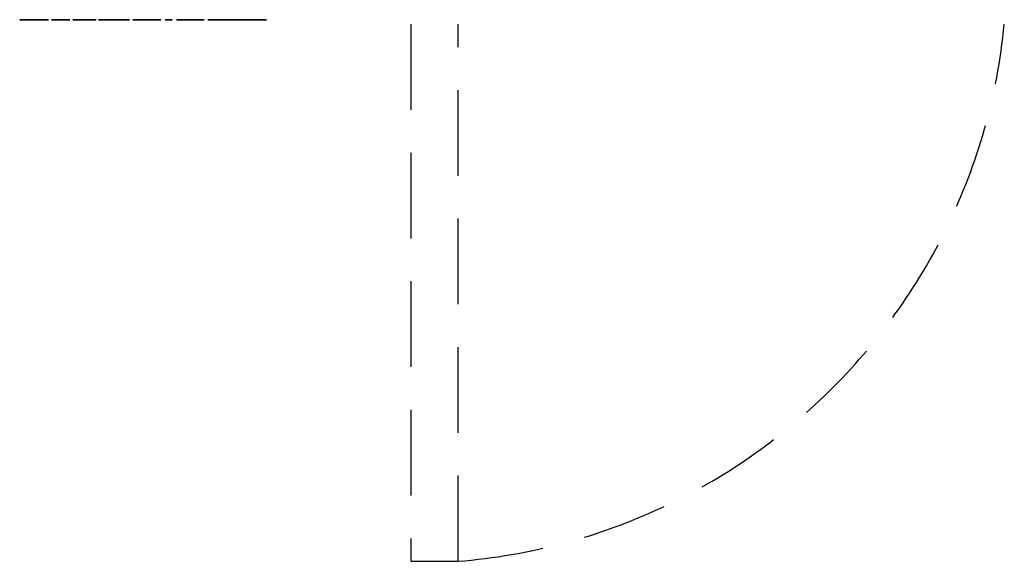
# Model space of a CAD drawing. Units: millimetres. Extents: x -1 to 1342, y -1098 to 1.
# Drawn here: x 118 to 848, y -1098 to -697 of the extents above; entities that cross this region are included whole.
import ezdxf

# ---------------------------------------------------------------- set-up
doc = ezdxf.new("R2010")
doc.units = ezdxf.units.MM
doc.linetypes.add('NASCOSTA', pattern=[9.525, 6.35, -3.175])
doc.layers.add('PQ_204_2D', color=7, linetype='Continuous')
doc.layers.add('PQ_GRAY_3D', color=9, linetype='Continuous')

msp = doc.modelspace()

# ---------------------------------------------------------------- linework, layer by layer
at = {"layer": 'PQ_204_2D', "linetype": 'NASCOSTA', "ltscale": 10}
for p, q in [((408, -700), (408, -1098)), ((443, -1098), (443, -700)), ((408, -1098), (443, -1098))]:
    msp.add_line(p, q, dxfattribs=at)
msp.add_arc((407, -656.61), 442.86, 274.66304, 354.37733, dxfattribs=at)

# ---------------------------------------------------------------- meshes
at = {"layer": 'PQ_GRAY_3D'}
mesh = msp.add_polyface(dxfattribs=at)
corners = [(128.76, -696.64, 470.99), (128.05, -696.64, 470.92), (128.77, -696.64, 465.83), (129.5, -696.64, 470.92), (130.77, -696.64, 470.4), (130.18, -696.64, 470.72), (127.39, -696.64, 470.71), (126.79, -696.64, 470.38), (125.8, -696.64, 469.43), (125.42, -696.64, 468.84), (125.12, -696.64, 468.19), (126.26, -696.64, 469.94), (131.3, -696.64, 469.97), (131.75, -696.64, 469.45), (125.5, -696.64, 455.94), (118.29, -696.64, 449.84), (132.12, -696.64, 468.86), (132.41, -696.64, 468.19), (131.97, -696.64, 455.94), (139.08, -696.64, 449.84), (133.49, -696.64, 451.29), (134.52, -696.64, 448.12), (124.04, -696.64, 451.29), (139.35, -696.64, 448.59), (137.9, -696.64, 446.53), (138.3, -696.64, 446.72), (138.65, -696.64, 446.99), (134.67, -696.64, 447.75), (136.5, -696.64, 446.4), (139.3, -696.64, 448.12), (138.94, -696.64, 447.31), (139.16, -696.64, 447.69), (137, -696.64, 446.37), (120.56, -696.64, 446.37), (121.12, -696.64, 446.41), (122.85, -696.64, 447.73), (123.02, -696.64, 448.16), (118.48, -696.64, 447.39), (118.05, -696.64, 448.73), (118.1, -696.64, 448.24), (118.25, -696.64, 447.79), (121.6, -696.64, 446.54), (122.01, -696.64, 446.74), (122.35, -696.64, 447.01), (122.63, -696.64, 447.34), (119.6, -696.64, 446.54), (120.06, -696.64, 446.41), (118.79, -696.64, 447.04), (119.17, -696.64, 446.76), (137.46, -696.64, 446.41), (134.85, -696.64, 447.42), (135.08, -696.64, 447.12), (136.06, -696.64, 446.5), (135.35, -696.64, 446.86), (135.68, -696.64, 446.65), (141.59, -696.64, 468.75), (144.08, -696.64, 470.79), (143.56, -696.64, 470.75), (141.73, -696.64, 469.28), (143.07, -696.64, 470.62), (141.96, -696.64, 469.73), (142.64, -696.64, 470.4), (142.26, -696.64, 470.11), (144.19, -696.64, 446.57), (141.54, -696.64, 449.33), (141.6, -696.64, 448.65), (143.52, -696.64, 446.63), (142.93, -696.64, 446.82), (141.77, -696.64, 448.05), (142.05, -696.64, 447.54), (142.44, -696.64, 447.13)]
mesh.append_faces([[corners[k] for k in face] for face in [(37, 38, 39, 40), (67, 68, 69, 70)]], dxfattribs={"vtx0": -1})
mesh.append_faces([[corners[k] for k in face] for face in [(33, 36, 15, 46)]], dxfattribs={"vtx0": -1, "vtx1": -1, "vtx2": -1})
mesh.append_faces([[corners[k] for k in face] for face in [(18, 19, 17, 2), (32, 23, 19, 28), (38, 37, 47), (28, 27, 50), (55, 56, 57, 58), (58, 57, 59, 60), (63, 64, 65, 66), (68, 67, 66, 65)]], dxfattribs={"vtx0": -1, "vtx2": -1})
mesh.append_faces([[corners[k] for k in face] for face in [(19, 21, 27, 28), (15, 36, 22, 14)]], dxfattribs={"vtx0": -1, "vtx2": -1, "vtx3": -1})
mesh.append_faces([[corners[k] for k in face] for face in [(2, 4, 5, 3), (2, 1, 6, 7), (2, 8, 9, 10), (2, 7, 11, 8), (23, 24, 25, 26), (38, 47, 48, 45)]], dxfattribs={"vtx0": -1, "vtx3": -1})
mesh.append_faces([[corners[k] for k in face] for face in [(0, 1, 2, 3), (12, 4, 2, 13), (16, 13, 2, 17), (49, 24, 23, 32)]], dxfattribs={"vtx1": -1, "vtx2": -1})
mesh.append_faces([[corners[k] for k in face] for face in [(20, 21, 19, 18)]], dxfattribs={"vtx1": -1, "vtx2": -1, "vtx3": -1})
mesh.append_faces([[corners[k] for k in face] for face in [(14, 2, 10, 15), (22, 20, 18, 14), (29, 23, 26, 30), (33, 34, 35, 36), (34, 41, 44, 35), (15, 38, 45, 46), (50, 51, 52, 28)]], dxfattribs={"vtx1": -1, "vtx3": -1})
mesh.append_faces([[corners[k] for k in face] for face in [(30, 31, 29), (61, 62, 60, 59)]], dxfattribs={"vtx2": -1})
mesh.append_faces([[corners[k] for k in face] for face in [(41, 42, 43, 44), (51, 53, 54, 52)]], dxfattribs={"vtx3": -1})
mesh = msp.add_polyface(dxfattribs=at)
corners = [(145.1, -696.64, 470.62), (144.62, -696.64, 470.75), (146.45, -696.64, 469.28), (146.22, -696.64, 469.73), (144.08, -696.64, 470.79), (146.59, -696.64, 468.75), (141.59, -696.64, 468.75), (141.54, -696.64, 468.16), (146.64, -696.64, 468.16), (145.91, -696.64, 470.11), (145.54, -696.64, 470.4), (155.07, -696.64, 449.49), (153.62, -696.64, 451.08), (153.19, -696.64, 451.18), (155.13, -696.64, 449.14), (154.58, -696.64, 450.44), (154.32, -696.64, 450.7), (154, -696.64, 450.91), (154.8, -696.64, 450.14), (154.96, -696.64, 449.82), (153.23, -696.64, 446.62), (152.69, -696.64, 451.22), (152.69, -696.64, 446.57), (146.64, -696.64, 451.22), (141.54, -696.64, 449.33), (144.19, -696.64, 446.57), (153.7, -696.64, 446.76), (155.08, -696.64, 448.38), (155.15, -696.64, 448.79), (154.95, -696.64, 447.98), (154.74, -696.64, 447.6), (154.11, -696.64, 446.98), (154.46, -696.64, 447.26), (158.71, -696.64, 470.34), (158.23, -696.64, 470.05), (157.84, -696.64, 469.66), (157.56, -696.64, 469.17), (159.3, -696.64, 470.53), (157.39, -696.64, 468.6), (162.43, -696.64, 466.13), (166, -696.64, 470.59), (159.99, -696.64, 470.59), (157.33, -696.64, 467.96), (165.91, -696.64, 466.13), (166.78, -696.64, 466.04), (162.43, -696.64, 458.98), (157.33, -696.64, 449), (159.88, -696.64, 446.37), (160.41, -696.64, 446.41), (162.38, -696.64, 448.4), (162.43, -696.64, 449), (157.38, -696.64, 448.4), (165.91, -696.64, 458.98), (162.43, -696.64, 454.53), (166.21, -696.64, 454.53), (162.01, -696.64, 447.42), (160.9, -696.64, 446.54), (161.33, -696.64, 446.75), (161.7, -696.64, 447.05), (159.35, -696.64, 446.41), (157.52, -696.64, 447.87), (158.87, -696.64, 446.54), (157.75, -696.64, 447.42), (158.06, -696.64, 447.05), (158.43, -696.64, 446.75), (162.24, -696.64, 447.87)]
mesh.append_faces([[corners[k] for k in face] for face in [(55, 56, 57, 58)]], dxfattribs={"vtx0": -1})
mesh.append_faces([[corners[k] for k in face] for face in [(5, 4, 8), (26, 13, 20), (19, 12, 11), (43, 40, 39)]], dxfattribs={"vtx0": -1, "vtx1": -1})
mesh.append_faces([[corners[k] for k in face] for face in [(53, 45, 46, 50)]], dxfattribs={"vtx0": -1, "vtx1": -1, "vtx2": -1})
mesh.append_faces([[corners[k] for k in face] for face in [(23, 24, 25, 22)]], dxfattribs={"vtx0": -1, "vtx1": -1, "vtx3": -1})
mesh.append_faces([[corners[k] for k in face] for face in [(11, 12, 13, 14), (18, 17, 12, 19), (20, 13, 21, 22), (22, 21, 23), (13, 32, 30), (42, 41, 37, 38), (40, 43, 44), (59, 51, 60, 61), (61, 60, 62), (56, 55, 65)]], dxfattribs={"vtx0": -1, "vtx2": -1})
mesh.append_faces([[corners[k] for k in face] for face in [(4, 6, 7, 8), (13, 30, 29, 14), (39, 40, 41, 42)]], dxfattribs={"vtx0": -1, "vtx2": -1, "vtx3": -1})
mesh.append_faces([[corners[k] for k in face] for face in [(59, 47, 51)]], dxfattribs={"vtx1": -1, "vtx2": -1})
mesh.append_faces([[corners[k] for k in face] for face in [(46, 51, 47, 50)]], dxfattribs={"vtx1": -1, "vtx2": -1, "vtx3": -1})
mesh.append_faces([[corners[k] for k in face] for face in [(0, 1, 2, 3), (1, 4, 5, 2), (23, 8, 7, 24), (37, 33, 36, 38), (45, 39, 42, 46), (47, 48, 49, 50), (52, 45, 53, 54), (48, 56, 65, 49)]], dxfattribs={"vtx1": -1, "vtx3": -1})
mesh.append_faces([[corners[k] for k in face] for face in [(15, 16, 17, 18), (27, 28, 14, 29)]], dxfattribs={"vtx2": -1})
mesh.append_faces([[corners[k] for k in face] for face in [(26, 31, 32, 13)]], dxfattribs={"vtx2": -1, "vtx3": -1})
mesh.append_faces([[corners[k] for k in face] for face in [(3, 9, 10, 0), (33, 34, 35, 36), (62, 63, 64, 61)]], dxfattribs={"vtx3": -1})
mesh = msp.add_polyface(dxfattribs=at)
corners = [(168.06, -696.64, 470.39), (166, -696.64, 470.59), (166.78, -696.64, 466.04), (167.54, -696.64, 465.78), (169.92, -696.64, 469.83), (168.18, -696.64, 465.36), (171.53, -696.64, 468.93), (168.7, -696.64, 464.81), (172.86, -696.64, 467.72), (169.09, -696.64, 464.15), (173.86, -696.64, 466.23), (174.5, -696.64, 464.49), (169.33, -696.64, 463.39), (169.41, -696.64, 462.56), (174.54, -696.64, 460.77), (169.33, -696.64, 461.72), (174.04, -696.64, 459.2), (174.72, -696.64, 462.53), (169.09, -696.64, 460.96), (173.25, -696.64, 457.83), (168.18, -696.64, 459.75), (167.54, -696.64, 459.33), (169.5, -696.64, 455.09), (170.95, -696.64, 455.76), (168.7, -696.64, 460.3), (172.21, -696.64, 456.68), (166.78, -696.64, 459.07), (167.91, -696.64, 454.67), (166.21, -696.64, 454.53), (165.91, -696.64, 458.98), (186.78, -696.64, 466.19), (187.83, -696.64, 466.32), (187.83, -696.64, 470.79), (185.4, -696.64, 470.53), (183.2, -696.64, 469.78), (185.76, -696.64, 465.84), (188.92, -696.64, 466.19), (190.05, -696.64, 470.57), (181.25, -696.64, 468.6), (184.81, -696.64, 465.29), (183.21, -696.64, 463.75), (179.59, -696.64, 467.07), (178.24, -696.64, 465.23), (182.62, -696.64, 462.83), (182.2, -696.64, 461.85), (177.23, -696.64, 463.15), (181.97, -696.64, 460.84), (176.61, -696.64, 460.9), (183.95, -696.64, 464.58), (182.1, -696.64, 456.11), (193.73, -696.64, 460.84), (176.39, -696.64, 458.53), (182.42, -696.64, 454.85), (177.51, -696.64, 453.06), (176.68, -696.64, 455.65), (178.84, -696.64, 450.8), (182.98, -696.64, 453.76), (191, -696.64, 446.6), (190.19, -696.64, 451.27), (189.22, -696.64, 451.13), (189.67, -696.64, 446.42), (184.65, -696.64, 452.11), (183.73, -696.64, 452.84), (180.64, -696.64, 448.94), (182.85, -696.64, 447.54), (185.72, -696.64, 451.56), (185.44, -696.64, 446.66), (186.89, -696.64, 451.22), (188.36, -696.64, 446.35), (188.13, -696.64, 451.09)]
mesh.append_faces([[corners[k] for k in face] for face in [(0, 3, 4), (12, 10, 9)]], dxfattribs={"vtx0": -1, "vtx1": -1})
mesh.append_faces([[corners[k] for k in face] for face in [(5, 6, 4, 3), (6, 5, 7, 8), (9, 10, 8, 7), (14, 13, 15, 16), (18, 19, 16, 15), (19, 18, 24, 25), (25, 24, 20, 23), (32, 31, 36, 37), (40, 41, 42, 43), (41, 40, 48, 38), (38, 48, 39), (55, 56, 52, 53), (57, 58, 59, 60), (68, 69, 67, 66)]], dxfattribs={"vtx0": -1, "vtx2": -1})
mesh.append_faces([[corners[k] for k in face] for face in [(49, 50, 46, 51)]], dxfattribs={"vtx0": -1, "vtx2": -1, "vtx3": -1})
mesh.append_faces([[corners[k] for k in face] for face in [(49, 51, 54, 53)]], dxfattribs={"vtx0": -1, "vtx3": -1})
mesh.append_faces([[corners[k] for k in face] for face in [(17, 11, 13, 14), (52, 49, 53), (67, 65, 66), (47, 51, 46)]], dxfattribs={"vtx1": -1, "vtx2": -1})
mesh.append_faces([[corners[k] for k in face] for face in [(0, 1, 2, 3), (11, 10, 12, 13), (20, 21, 22, 23), (21, 26, 27, 22), (28, 27, 26, 29), (30, 31, 32, 33), (33, 34, 35, 30), (34, 38, 39, 35), (44, 43, 42, 45), (46, 44, 45, 47), (61, 62, 63, 64), (62, 56, 55, 63), (65, 61, 64, 66), (68, 60, 59, 69)]], dxfattribs={"vtx1": -1, "vtx3": -1})
mesh = msp.add_polyface(dxfattribs=at)
corners = [(189.96, -696.64, 465.85), (192.07, -696.64, 469.94), (190.05, -696.64, 470.57), (188.92, -696.64, 466.19), (190.91, -696.64, 465.31), (193.88, -696.64, 468.98), (191.76, -696.64, 464.62), (195.46, -696.64, 467.72), (192.49, -696.64, 463.79), (193.08, -696.64, 462.87), (196.8, -696.64, 466.25), (197.87, -696.64, 464.6), (193.5, -696.64, 461.87), (198.66, -696.64, 462.86), (193.73, -696.64, 460.84), (199.31, -696.64, 459.27), (199.15, -696.64, 461.06), (197.44, -696.64, 456.51), (199.27, -696.64, 458.67), (196.72, -696.64, 456.29), (195.88, -696.64, 456.15), (198.03, -696.64, 456.8), (199.12, -696.64, 458.11), (198.5, -696.64, 457.18), (198.86, -696.64, 457.61), (197.8, -696.64, 453.99), (197.45, -696.64, 454.2), (197.06, -696.64, 454.33), (196.63, -696.64, 454.38), (194.9, -696.64, 456.11), (182.1, -696.64, 456.11), (193.59, -696.64, 447.28), (191.82, -696.64, 451.79), (191.05, -696.64, 451.5), (192.51, -696.64, 452.14), (194.79, -696.64, 447.75), (190.19, -696.64, 451.27), (192.32, -696.64, 446.89), (196.13, -696.64, 454.33), (198.09, -696.64, 453.72), (195.66, -696.64, 454.17), (195.19, -696.64, 453.93), (198.67, -696.64, 452.6), (198.53, -696.64, 453.01), (198.34, -696.64, 453.39), (198.64, -696.64, 450.98), (198.78, -696.64, 451.72), (198.75, -696.64, 452.17), (194.72, -696.64, 453.63), (198.26, -696.64, 450.25), (193.7, -696.64, 452.9), (193.14, -696.64, 452.51), (195.88, -696.64, 448.29), (196.85, -696.64, 448.9), (194.22, -696.64, 453.28), (197.65, -696.64, 449.56), (191, -696.64, 446.6), (202.05, -696.64, 468.75), (204.55, -696.64, 470.79), (204.02, -696.64, 470.75), (202.19, -696.64, 469.28), (203.54, -696.64, 470.62), (202.42, -696.64, 469.73), (203.1, -696.64, 470.4), (202.73, -696.64, 470.11), (202, -696.64, 468.16), (202.42, -696.64, 447.42), (202.73, -696.64, 447.05), (203.1, -696.64, 446.75), (203.54, -696.64, 446.54), (204.02, -696.64, 446.41), (202.19, -696.64, 447.87)]
mesh.append_faces([[corners[k] for k in face] for face in [(14, 13, 12), (65, 58, 57)]], dxfattribs={"vtx0": -1, "vtx1": -1})
mesh.append_faces([[corners[k] for k in face] for face in [(15, 14, 17, 18)]], dxfattribs={"vtx0": -1, "vtx1": -1, "vtx2": -1})
mesh.append_faces([[corners[k] for k in face] for face in [(0, 1, 2, 3), (1, 0, 4, 5), (5, 4, 6, 7), (11, 9, 12, 13), (18, 17, 21, 22), (31, 32, 33), (40, 43, 44), (41, 47, 42), (36, 56, 37), (57, 58, 59, 60), (60, 59, 61, 62)]], dxfattribs={"vtx0": -1, "vtx2": -1})
mesh.append_faces([[corners[k] for k in face] for face in [(14, 15, 16, 13), (41, 45, 46, 47)]], dxfattribs={"vtx0": -1, "vtx3": -1})
mesh.append_faces([[corners[k] for k in face] for face in [(6, 8, 7), (11, 10, 9), (19, 17, 14, 20), (29, 20, 14, 30)]], dxfattribs={"vtx1": -1, "vtx2": -1})
mesh.append_faces([[corners[k] for k in face] for face in [(8, 9, 10, 7), (34, 32, 31, 35), (33, 36, 37, 31), (28, 38, 39, 25), (40, 41, 42, 43), (38, 40, 44, 39), (41, 48, 49, 45), (50, 51, 52, 53), (54, 50, 53, 55), (51, 34, 35, 52), (55, 49, 48, 54), (69, 70, 71, 66)]], dxfattribs={"vtx1": -1, "vtx3": -1})
mesh.append_faces([[corners[k] for k in face] for face in [(23, 24, 22, 21), (63, 64, 62, 61)]], dxfattribs={"vtx2": -1})
mesh.append_faces([[corners[k] for k in face] for face in [(25, 26, 27, 28), (66, 67, 68, 69)]], dxfattribs={"vtx3": -1})
mesh = msp.add_polyface(dxfattribs=at)
corners = [(206.7, -696.64, 469.67), (204.55, -696.64, 470.79), (202, -696.64, 468.16), (207.1, -696.64, 461.67), (217.97, -696.64, 469.73), (217.74, -696.64, 469.28), (219.09, -696.64, 470.62), (218.65, -696.64, 470.4), (219.58, -696.64, 470.75), (217.6, -696.64, 468.75), (220.11, -696.64, 470.79), (202, -696.64, 449), (207.1, -696.64, 449), (217.55, -696.64, 455.32), (217.96, -696.64, 447.48), (221.12, -696.64, 470.62), (220.63, -696.64, 470.75), (222.46, -696.64, 469.28), (222.24, -696.64, 469.73), (222.61, -696.64, 468.75), (221.56, -696.64, 470.4), (221.93, -696.64, 470.11), (218.28, -696.64, 470.11), (217.55, -696.64, 468.16), (222.66, -696.64, 468.16), (204.55, -696.64, 446.37), (202.05, -696.64, 448.4), (206, -696.64, 446.75), (206.38, -696.64, 447.05), (206.68, -696.64, 447.42), (205.57, -696.64, 446.54), (205.08, -696.64, 446.41), (206.91, -696.64, 447.87), (207.05, -696.64, 448.4), (202.19, -696.64, 447.87), (204.02, -696.64, 446.41), (220.11, -696.64, 446.37), (222.61, -696.64, 448.4), (222.66, -696.64, 449), (221.56, -696.64, 446.75), (221.93, -696.64, 447.05), (222.24, -696.64, 447.42), (221.12, -696.64, 446.54), (222.46, -696.64, 447.87), (220.63, -696.64, 446.41), (226.27, -696.64, 469.73), (227.38, -696.64, 470.62), (226.95, -696.64, 470.4), (226.58, -696.64, 470.11), (227.87, -696.64, 470.75), (226.04, -696.64, 469.28), (225.9, -696.64, 468.75), (228.4, -696.64, 470.79), (225.85, -696.64, 468.16), (230.95, -696.64, 468.16), (230.9, -696.64, 468.75), (225.85, -696.64, 449), (230.95, -696.64, 449), (228.4, -696.64, 446.37), (225.9, -696.64, 448.4), (227.87, -696.64, 446.41), (226.04, -696.64, 447.87), (227.38, -696.64, 446.54), (226.27, -696.64, 447.42), (226.95, -696.64, 446.75), (226.58, -696.64, 447.05)]
mesh.append_faces([[corners[k] for k in face] for face in [(45, 46, 47, 48)]], dxfattribs={"vtx0": -1})
mesh.append_faces([[corners[k] for k in face] for face in [(6, 5, 8), (32, 30, 29), (44, 37, 36)]], dxfattribs={"vtx0": -1, "vtx1": -1})
mesh.append_faces([[corners[k] for k in face] for face in [(25, 12, 11, 26), (13, 14, 38, 24)]], dxfattribs={"vtx0": -1, "vtx1": -1, "vtx3": -1})
mesh.append_faces([[corners[k] for k in face] for face in [(8, 5, 9, 10), (3, 2, 11, 12), (24, 23, 13), (36, 37, 38, 14), (42, 41, 43), (46, 45, 50), (54, 53, 56, 57), (58, 56, 59, 60), (60, 59, 61, 62), (62, 61, 63, 64)]], dxfattribs={"vtx0": -1, "vtx2": -1})
mesh.append_faces([[corners[k] for k in face] for face in [(10, 9, 23, 24)]], dxfattribs={"vtx0": -1, "vtx2": -1, "vtx3": -1})
mesh.append_faces([[corners[k] for k in face] for face in [(20, 15, 18, 21)]], dxfattribs={"vtx1": -1})
mesh.append_faces([[corners[k] for k in face] for face in [(24, 19, 10)]], dxfattribs={"vtx1": -1, "vtx2": -1})
mesh.append_faces([[corners[k] for k in face] for face in [(0, 1, 2, 3), (54, 55, 52, 53)]], dxfattribs={"vtx1": -1, "vtx2": -1, "vtx3": -1})
mesh.append_faces([[corners[k] for k in face] for face in [(4, 5, 6, 7), (13, 0, 3, 14), (15, 16, 17, 18), (16, 10, 19, 17), (31, 30, 32, 33), (25, 31, 33, 12), (26, 34, 35, 25), (43, 37, 44, 42), (49, 46, 50, 51), (52, 49, 51, 53)]], dxfattribs={"vtx1": -1, "vtx3": -1})
mesh.append_faces([[corners[k] for k in face] for face in [(7, 22, 4), (27, 28, 29, 30), (39, 40, 41, 42), (63, 65, 64)]], dxfattribs={"vtx2": -1})
mesh = msp.add_polyface(dxfattribs=at)
corners = [(229.42, -696.64, 470.62), (228.93, -696.64, 470.75), (230.76, -696.64, 469.28), (230.53, -696.64, 469.73), (229.85, -696.64, 470.4), (230.23, -696.64, 470.11), (228.4, -696.64, 470.79), (230.9, -696.64, 468.75), (228.93, -696.64, 446.41), (230.76, -696.64, 447.87), (230.9, -696.64, 448.4), (228.4, -696.64, 446.37), (230.95, -696.64, 449), (225.85, -696.64, 449), (229.42, -696.64, 446.54), (230.53, -696.64, 447.42), (229.85, -696.64, 446.75), (230.23, -696.64, 447.05), (238.84, -696.64, 469.67), (236.7, -696.64, 470.79), (234.15, -696.64, 468.16), (239.25, -696.64, 461.67), (234.19, -696.64, 468.75), (236.17, -696.64, 470.75), (234.34, -696.64, 469.28), (250.12, -696.64, 469.73), (249.89, -696.64, 469.28), (251.23, -696.64, 470.62), (250.8, -696.64, 470.4), (251.72, -696.64, 470.75), (249.75, -696.64, 468.75), (252.25, -696.64, 470.79), (235.68, -696.64, 470.62), (234.57, -696.64, 469.73), (235.25, -696.64, 470.4), (234.87, -696.64, 470.11), (234.15, -696.64, 449), (239.25, -696.64, 449), (249.7, -696.64, 455.32), (250.11, -696.64, 447.48), (253.27, -696.64, 470.62), (252.78, -696.64, 470.75), (254.61, -696.64, 469.28), (254.38, -696.64, 469.73), (254.75, -696.64, 468.75), (253.7, -696.64, 470.4), (254.08, -696.64, 470.11), (250.43, -696.64, 470.11), (249.7, -696.64, 468.16), (254.8, -696.64, 468.16), (236.7, -696.64, 446.37), (234.19, -696.64, 448.4), (238.15, -696.64, 446.75), (238.52, -696.64, 447.05), (238.83, -696.64, 447.42), (237.71, -696.64, 446.54), (237.23, -696.64, 446.41), (239.06, -696.64, 447.87), (239.2, -696.64, 448.4), (234.34, -696.64, 447.87), (236.17, -696.64, 446.41), (234.57, -696.64, 447.42), (234.87, -696.64, 447.05), (235.25, -696.64, 446.75), (235.68, -696.64, 446.54), (252.25, -696.64, 446.37), (254.75, -696.64, 448.4), (254.8, -696.64, 449), (253.7, -696.64, 446.75), (254.08, -696.64, 447.05), (254.38, -696.64, 447.42), (253.27, -696.64, 446.54), (254.61, -696.64, 447.87), (252.78, -696.64, 446.41)]
mesh.append_faces([[corners[k] for k in face] for face in [(20, 19, 22), (27, 26, 29), (57, 55, 54), (73, 66, 65)]], dxfattribs={"vtx0": -1, "vtx1": -1})
mesh.append_faces([[corners[k] for k in face] for face in [(50, 37, 36, 51), (38, 39, 67, 49)]], dxfattribs={"vtx0": -1, "vtx1": -1, "vtx3": -1})
mesh.append_faces([[corners[k] for k in face] for face in [(8, 9, 10, 11), (14, 15, 9, 8), (22, 19, 23, 24), (29, 26, 30, 31), (24, 23, 32, 33), (21, 20, 36, 37), (49, 48, 38), (65, 66, 67, 39)]], dxfattribs={"vtx0": -1, "vtx2": -1})
mesh.append_faces([[corners[k] for k in face] for face in [(11, 10, 12, 13), (31, 30, 48, 49)]], dxfattribs={"vtx0": -1, "vtx2": -1, "vtx3": -1})
mesh.append_faces([[corners[k] for k in face] for face in [(4, 0, 3, 5), (45, 40, 43, 46)]], dxfattribs={"vtx1": -1})
mesh.append_faces([[corners[k] for k in face] for face in [(18, 19, 20, 21)]], dxfattribs={"vtx1": -1, "vtx2": -1, "vtx3": -1})
mesh.append_faces([[corners[k] for k in face] for face in [(0, 1, 2, 3), (1, 6, 7, 2), (25, 26, 27, 28), (38, 18, 21, 39), (40, 41, 42, 43), (41, 31, 44, 42), (56, 55, 57, 58), (50, 56, 58, 37), (51, 59, 60, 50), (64, 60, 59, 61), (72, 66, 73, 71)]], dxfattribs={"vtx1": -1, "vtx3": -1})
mesh.append_faces([[corners[k] for k in face] for face in [(16, 17, 15, 14), (34, 35, 33, 32), (28, 47, 25), (52, 53, 54, 55), (68, 69, 70, 71)]], dxfattribs={"vtx2": -1})
mesh.append_faces([[corners[k] for k in face] for face in [(61, 62, 63, 64)]], dxfattribs={"vtx3": -1})
mesh = msp.add_polyface(dxfattribs=at)
corners = [(254.8, -696.64, 468.16), (254.75, -696.64, 468.75), (252.25, -696.64, 470.79), (253.27, -696.64, 446.54), (254.38, -696.64, 447.42), (254.61, -696.64, 447.87), (267.86, -696.64, 466.2), (269.2, -696.64, 470.99), (266.36, -696.64, 470.67), (266.67, -696.64, 465.83), (263.84, -696.64, 469.76), (265.65, -696.64, 465.23), (269.2, -696.64, 466.33), (271.72, -696.64, 465.83), (273.91, -696.64, 470.01), (271.66, -696.64, 470.74), (270.54, -696.64, 466.2), (264.78, -696.64, 464.44), (261.68, -696.64, 468.31), (259.91, -696.64, 466.41), (264.07, -696.64, 463.49), (258.6, -696.64, 464.11), (263.51, -696.64, 462.4), (275.91, -696.64, 468.87), (272.75, -696.64, 465.23), (273.61, -696.64, 464.44), (277.61, -696.64, 467.35), (274.33, -696.64, 463.49), (279, -696.64, 465.52), (274.88, -696.64, 462.4), (280.03, -696.64, 463.41), (275.27, -696.64, 461.2), (275.59, -696.64, 458.58), (275.51, -696.64, 457.23), (280.9, -696.64, 458.58), (263.12, -696.64, 461.2), (257.77, -696.64, 461.47), (262.88, -696.64, 459.92), (257.49, -696.64, 458.58), (262.8, -696.64, 458.58), (262.88, -696.64, 457.23), (263.5, -696.64, 454.74), (263.11, -696.64, 455.94), (258.6, -696.64, 453.06), (259.92, -696.64, 450.76), (257.78, -696.64, 455.69), (264.04, -696.64, 453.65), (261.69, -696.64, 448.85), (264.75, -696.64, 452.7), (263.85, -696.64, 447.4), (266.65, -696.64, 451.32), (265.62, -696.64, 451.92), (278.49, -696.64, 450.76), (274.35, -696.64, 453.65), (273.64, -696.64, 452.7), (276.73, -696.64, 448.85), (272.77, -696.64, 451.92), (279.8, -696.64, 453.06), (280.62, -696.64, 455.69), (275.28, -696.64, 455.94), (274.89, -696.64, 454.74), (271.75, -696.64, 451.32), (274.57, -696.64, 447.4), (269.2, -696.64, 446.16), (269.2, -696.64, 450.82), (267.84, -696.64, 450.95), (266.37, -696.64, 446.48), (270.55, -696.64, 450.95), (272.04, -696.64, 446.48)]
mesh.append_faces([[corners[k] for k in face] for face in [(37, 38, 39), (43, 42, 45)]], dxfattribs={"vtx0": -1, "vtx1": -1})
mesh.append_faces([[corners[k] for k in face] for face in [(3, 4, 5), (6, 7, 8, 9), (9, 8, 10, 11), (7, 6, 12), (13, 14, 15, 16), (16, 15, 7, 12), (17, 18, 19, 20), (18, 17, 11, 10), (14, 13, 24), (45, 42, 40, 38), (44, 46, 41), (49, 50, 51, 47), (52, 53, 54, 55), (55, 54, 56), (63, 64, 65, 66), (66, 65, 50, 49)]], dxfattribs={"vtx0": -1, "vtx2": -1})
mesh.append_faces([[corners[k] for k in face] for face in [(0, 1, 2), (32, 33, 34), (40, 39, 38), (51, 48, 47)]], dxfattribs={"vtx1": -1, "vtx2": -1})
mesh.append_faces([[corners[k] for k in face] for face in [(19, 21, 22, 20), (23, 14, 24, 25), (26, 23, 25, 27), (28, 26, 27, 29), (30, 28, 29, 31), (35, 22, 21, 36), (37, 35, 36, 38), (41, 42, 43, 44), (44, 47, 48, 46), (57, 58, 59, 60), (52, 57, 60, 53), (56, 61, 62, 55), (61, 67, 68, 62), (63, 68, 67, 64)]], dxfattribs={"vtx1": -1, "vtx3": -1})
mesh = msp.add_polyface(dxfattribs=at)
corners = [(280.68, -696.64, 461.08), (280.03, -696.64, 463.41), (275.27, -696.64, 461.2), (275.51, -696.64, 459.92), (275.59, -696.64, 458.58), (280.9, -696.64, 458.58), (275.51, -696.64, 457.23), (275.28, -696.64, 455.94), (280.62, -696.64, 455.69), (285.09, -696.64, 470.62), (284.67, -696.64, 470.74), (284.24, -696.64, 470.79), (283.64, -696.64, 470.73), (285.49, -696.64, 470.42), (282.2, -696.64, 466.84), (285.86, -696.64, 470.16), (286.18, -696.64, 469.87), (286.45, -696.64, 469.54), (283.09, -696.64, 470.56), (282.61, -696.64, 470.29), (282.22, -696.64, 469.92), (281.92, -696.64, 469.46), (281.73, -696.64, 468.93), (281.66, -696.64, 468.33), (290.67, -696.64, 463.6), (287.72, -696.64, 459.42), (296.26, -696.64, 470.62), (297.71, -696.64, 470.73), (297.11, -696.64, 470.79), (296.68, -696.64, 470.74), (299.15, -696.64, 466.84), (298.26, -696.64, 470.56), (298.74, -696.64, 470.29), (299.63, -696.64, 468.93), (299.44, -696.64, 469.46), (299.14, -696.64, 469.92), (295.49, -696.64, 470.16), (295.17, -696.64, 469.87), (294.9, -696.64, 469.54), (293.64, -696.64, 459.42), (295.86, -696.64, 470.42), (299.69, -696.64, 468.33), (280.97, -696.64, 450.45), (282.99, -696.64, 446.37), (284.77, -696.64, 447.09), (285.09, -696.64, 447.48), (282.37, -696.64, 446.42), (280.4, -696.64, 448.73), (281.82, -696.64, 446.59), (290.67, -696.64, 455.17), (284.39, -696.64, 446.78), (283.51, -696.64, 446.41), (283.98, -696.64, 446.55), (280.46, -696.64, 448.15), (281.34, -696.64, 446.85), (280.65, -696.64, 447.64), (280.94, -696.64, 447.2), (300.37, -696.64, 450.45), (300.89, -696.64, 448.15), (300.95, -696.64, 448.73), (299.53, -696.64, 446.59), (300.01, -696.64, 446.85), (298.98, -696.64, 446.42), (296.26, -696.64, 447.48), (296.58, -696.64, 447.09), (300.7, -696.64, 447.64), (300.41, -696.64, 447.2), (298.37, -696.64, 446.37), (297.84, -696.64, 446.41), (296.95, -696.64, 446.78), (297.37, -696.64, 446.55)]
mesh.append_faces([[corners[k] for k in face] for face in [(26, 27, 28, 29), (32, 33, 34, 35), (68, 64, 69, 70)]], dxfattribs={"vtx0": -1})
mesh.append_faces([[corners[k] for k in face] for face in [(25, 39, 24)]], dxfattribs={"vtx0": -1, "vtx1": -1, "vtx2": -1})
mesh.append_faces([[corners[k] for k in face] for face in [(14, 9, 12, 18), (42, 43, 44, 45), (57, 64, 67, 62)]], dxfattribs={"vtx0": -1, "vtx1": -1, "vtx3": -1})
mesh.append_faces([[corners[k] for k in face] for face in [(18, 23, 14), (33, 32, 31), (30, 38, 24, 39), (46, 42, 47, 48), (42, 45, 49, 25), (48, 47, 53, 54), (44, 43, 51), (64, 68, 67)]], dxfattribs={"vtx0": -1, "vtx2": -1})
mesh.append_faces([[corners[k] for k in face] for face in [(30, 31, 27, 26), (49, 57, 39, 25)]], dxfattribs={"vtx0": -1, "vtx2": -1, "vtx3": -1})
mesh.append_faces([[corners[k] for k in face] for face in [(30, 36, 37, 38), (30, 26, 40, 36), (31, 30, 41, 33), (57, 49, 63, 64)]], dxfattribs={"vtx0": -1, "vtx3": -1})
mesh.append_faces([[corners[k] for k in face] for face in [(50, 44, 51, 52), (65, 58, 61, 66)]], dxfattribs={"vtx1": -1})
mesh.append_faces([[corners[k] for k in face] for face in [(13, 9, 14, 15), (16, 15, 14, 17), (46, 43, 42)]], dxfattribs={"vtx1": -1, "vtx2": -1})
mesh.append_faces([[corners[k] for k in face] for face in [(0, 1, 2, 3), (3, 4, 5, 0), (6, 7, 8, 5), (22, 23, 18, 19), (24, 17, 14, 25), (58, 59, 60, 61), (59, 57, 62, 60)]], dxfattribs={"vtx1": -1, "vtx3": -1})
mesh.append_faces([[corners[k] for k in face] for face in [(55, 56, 54, 53)]], dxfattribs={"vtx2": -1})
mesh.append_faces([[corners[k] for k in face] for face in [(9, 10, 11, 12), (19, 20, 21, 22)]], dxfattribs={"vtx3": -1})

doc.saveas('drawing.dxf')
